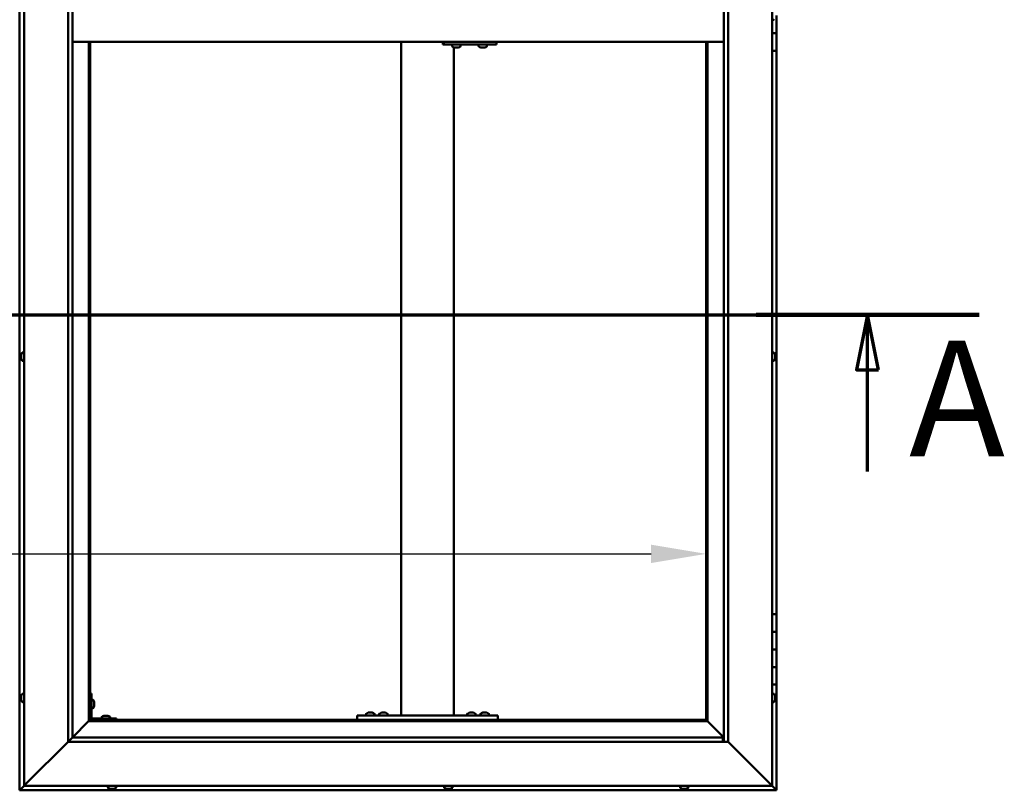
# Model space of a CAD drawing. Units: millimetres. Extents: x -5839 to 24132, y 3246 to 8837.
# Drawn here: x -4656 to -3538, y 3886 to 4762 of the extents above; entities that cross this region are included whole.
import ezdxf

# ---------------------------------------------------------------- set-up
doc = ezdxf.new("R2010")
doc.units = ezdxf.units.MM
doc.header["$LTSCALE"] = 25
doc.linetypes.add('CHAIN', pattern=[0.3543, 0.2362, -0.0295, 0.0591, -0.0295])
for name, color, linetype, lineweight in [('Dimension (ISO)', 7, 'Continuous', 25), ('Section Line (ISO)', 7, 'CHAIN', 70), ('Visible (ISO)', 7, 'Continuous', 50)]:
    doc.layers.add(name, color=color, linetype=linetype, lineweight=lineweight)
doc.styles.add('Label Text (ISO)', font='tahoma.ttf')
doc.styles.add('Note Text (ISO)', font='tahoma.ttf')
doc.dimstyles.new('Default (ISO)', dxfattribs={"dimscale": 25, "dimtxt": 3.5, "dimasz": 2.5, "dimexe": 3.175, "dimexo": 0, "dimgap": 0.762, "dimtad": 1, "dimrnd": 1e-08, "dimzin": 0, "dimtxsty": 'Note Text (ISO)', "dimcen": 0.09, "dimdle": 10, "dimclrd": 256, "dimclre": 256, "dimclrt": 256, "dimazin": 0, "dimtfac": 1.001486, "dimtmove": 0, "dimatfit": 3, "dimfxl": 0, "dimtolj": 1, "dimtzin": 0, "dimlwd": -1, "dimlwe": -1, "dimarcsym": 0})

# ---------------------------------------------------------------- blocks, each defined once
blk = doc.blocks.new('2dTransSection0')
at = {"layer": 'Section Line (ISO)', "linetype": 'CHAIN', "ltscale": 44.406811}
blk.add_line((-231.45, 177.059), (-142.65, 177.059), dxfattribs=at)
at = {"layer": 'Section Line (ISO)', "linetype": 'Continuous', "lineweight": 140}
blk.add_line((-152.784, 177.059), (-142.65, 177.059), dxfattribs=at)
at = {"layer": 'Section Line (ISO)', "linetype": 'Continuous'}
for p, q in [((-147.717, 177.059), (-148.217, 174.559)), ((-147.717, 174.559), (-147.717, 177.059)), ((-147.217, 174.559), (-147.717, 177.059)), ((-148.217, 174.559), (-147.217, 174.559)), ((-147.717, 169.94), (-147.717, 174.559))]:
    blk.add_line(p, q, dxfattribs=at)
at = {"layer": 'Section Line (ISO)', "linetype": 'Continuous', "flags": 128}
blk.add_lwpolyline([(-147.217, 174.559), (-147.717, 177.059), (-148.217, 174.559), (-147.217, 174.559)], dxfattribs=at)
at = {"layer": 'Section Line (ISO)'}
blk.add_solid([(-147.217, 174.559), (-147.717, 177.059), (-148.217, 174.559), (-147.217, 174.559)], dxfattribs=at)
at = {"layer": 'Section Line (ISO)', "insert": (-145.828, 168.993), "char_height": 5.25, "attachment_point": 7, "style": 'Label Text (ISO)'}
blk.add_mtext('A', dxfattribs=at)
blk = doc.blocks.new('*D9')
at = {"layer": 'Defpoints', "color": 0, "transparency": 16777216}
for p in [(-5476.3, 4405), (-3876.3, 4405), (-3876.3, 4155)]:
    blk.add_point(p, dxfattribs=at)
at = {"layer": 'Dimension (ISO)', "transparency": 16777216}
blk.add_line((-5413.8, 4155), (-3938.8, 4155), dxfattribs=at)
for points in [[(-5413.8, 4165.4), (-5413.8, 4144.6), (-5476.3, 4155)], [(-3938.8, 4165.4), (-3938.8, 4144.6), (-3876.3, 4155)]]:
    blk.add_solid(points, dxfattribs=at)
at = {"layer": 'Dimension (ISO)', "transparency": 16777216, "insert": (-5096.6, 4265.2), "char_height": 87.5, "attachment_point": 1, "style": 'Note Text (ISO)'}
blk.add_mtext('\\A1;1600', dxfattribs=at)

msp = doc.modelspace()

# ---------------------------------------------------------------- linework, layer by layer
at = {"layer": 'Visible (ISO)'}
for p, q in [((-4656.3, 5646.5), (-4656.3, 3886.5)), ((-4651.3, 3891.5), (-4651.3, 5641.5)), ((-3801.3, 5641.5), (-3801.3, 3891.5)), ((-4601.3, 3941.5), (-4601.3, 5591.5)), ((-4596.3, 5586.5), (-4596.3, 3946.5)), ((-3856.3, 3941.5), (-3856.3, 5586.5)), ((-3851.3, 5591.5), (-3851.3, 3941.5)), ((-3796.3, 4766.5), (-3796.3, 4746.5)), ((-3799.4, 4761.7), (-3801.3, 4761.7)), ((-3796.3, 4746.5), (-3801.3, 4746.5)), ((-3801.3, 4746.5), (-3796.3, 4746.5)), ((-3796.3, 4726.5), (-3796.3, 4746.5)), ((-4596.3, 4736.5), (-3856.3, 4736.5)), ((-4577.8, 4736.5), (-4577.8, 3965)), ((-4576.3, 3966.5), (-4576.3, 4736.5)), ((-4222.9, 3971.5), (-4222.9, 4736.5)), ((-4175.5, 4733.5), (-4174.4, 4733.5)), ((-4174.4, 4736.5), (-4174.4, 4733.5)), ((-4174.4, 4733.5), (-4114.5, 4733.5)), ((-4164.8, 4731.6), (-4164.8, 4733.5)), ((-4155.3, 4731.6), (-4155.3, 4733.5)), ((-4134.9, 4731.6), (-4134.9, 4733.5)), ((-4125.4, 4731.6), (-4125.4, 4733.5)), ((-4114.5, 4736.5), (-4114.5, 4733.5)), ((-3876.3, 4736.5), (-3876.3, 3966.5)), ((-3874.8, 3965), (-3874.8, 4736.5)), ((-4162.9, 3971.5), (-4162.9, 4730.4)), ((-4162.3, 4730.2), (-4162.2, 4730.2)), ((-4162.3, 4730.2), (-4162.3, 4730.2)), ((-4161.1, 4730.2), (-4162.2, 4730.2)), ((-4161.1, 4730.2), (-4160.9, 4730.2)), ((-4160.7, 4730.2), (-4160.9, 4730.2)), ((-4158.9, 4730.2), (-4160.7, 4730.2)), ((-4158.6, 4730.2), (-4158.9, 4730.2)), ((-4158.6, 4730.2), (-4158.6, 4730.2)), ((-4158.6, 4730.2), (-4158.6, 4730.2)), ((-4157.9, 4730.2), (-4158.6, 4730.2)), ((-4158.6, 4730.2), (-4158.6, 4730.2)), ((-4132.3, 4730.2), (-4132.3, 4730.2)), ((-4132.3, 4730.2), (-4132.3, 4730.2)), ((-4131.1, 4730.2), (-4132.3, 4730.2)), ((-4131.1, 4730.2), (-4130.9, 4730.2)), ((-4130.7, 4730.2), (-4130.9, 4730.2)), ((-4128.9, 4730.2), (-4130.7, 4730.2)), ((-4128.7, 4730.2), (-4128.9, 4730.2)), ((-4128.6, 4730.2), (-4128.7, 4730.2)), ((-4128.7, 4730.2), (-4128.7, 4730.2)), ((-4128.6, 4730.2), (-4128.6, 4730.2)), ((-4127.9, 4730.2), (-4128.6, 4730.2)), ((-3801.3, 4726.5), (-3796.3, 4726.5)), ((-3796.3, 4086.5), (-3796.3, 4726.5)), ((-4654.5, 4381.1), (-4654.5, 4381.2)), ((-4654.5, 4381.1), (-4654.5, 4381)), ((-4654.5, 4379.6), (-4654.5, 4381)), ((-4654.5, 4379.2), (-4654.5, 4379.6)), ((-4654.5, 4377.5), (-4654.5, 4379.2)), ((-4654.5, 4377.4), (-4654.5, 4377.5)), ((-4654.5, 4377.2), (-4654.5, 4377.4)), ((-4654.5, 4377.4), (-4654.5, 4377.4)), ((-4654.5, 4376.8), (-4654.5, 4377.2)), ((-4654.5, 4377.2), (-4654.5, 4377.2)), ((-4653.1, 4383.7), (-4651.3, 4383.7)), ((-4653.1, 4374.2), (-4651.3, 4374.2)), ((-3799.4, 4383.7), (-3801.3, 4383.7)), ((-3799.4, 4374.2), (-3801.3, 4374.2)), ((-3798, 4381.2), (-3798, 4381)), ((-3798, 4380.9), (-3798, 4381)), ((-3798, 4380.9), (-3798, 4380.8)), ((-3798, 4380.8), (-3798, 4379.3)), ((-3798, 4379.1), (-3798, 4379.3)), ((-3798, 4378.9), (-3798, 4377.2)), ((-3798, 4377.2), (-3798, 4377.1)), ((-3798, 4377), (-3798, 4377.1)), ((-3798, 4377), (-3798, 4376.8)), ((-3796.3, 4086.5), (-3801.3, 4086.5)), ((-3796.3, 4086.5), (-3796.3, 4066.5)), ((-3796.3, 4066.5), (-3801.3, 4066.5)), ((-3801.3, 4066.5), (-3796.3, 4066.5)), ((-3796.3, 4046.5), (-3796.3, 4066.5)), ((-3801.3, 4046.5), (-3796.3, 4046.5)), ((-3796.3, 4046.5), (-3801.3, 4046.5)), ((-3796.3, 4046.5), (-3796.3, 4046.5)), ((-3796.3, 4046.5), (-3796.3, 4026.5)), ((-3796.3, 4026.5), (-3801.3, 4026.5)), ((-3801.3, 4026.5), (-3796.3, 4026.5)), ((-3796.3, 4006.5), (-3796.3, 4026.5)), ((-3801.3, 4006.5), (-3796.3, 4006.5)), ((-3796.3, 3886.5), (-3796.3, 4006.5)), ((-4653.1, 3996.2), (-4651.3, 3996.2)), ((-4574.8, 3996.5), (-4576.3, 3996.5)), ((-4574.8, 3996.5), (-4574.8, 3969.5)), ((-3799.4, 3996.2), (-3801.3, 3996.2)), ((-4654.5, 3992.7), (-4654.5, 3993.7)), ((-4654.5, 3993.7), (-4654.5, 3993.7)), ((-4654.5, 3990.5), (-4654.5, 3992.4)), ((-4654.5, 3992.4), (-4654.5, 3992.4)), ((-4654.5, 3989.3), (-4654.5, 3990.2)), ((-4654.5, 3990.2), (-4654.5, 3990.2)), ((-4653.1, 3986.7), (-4651.3, 3986.7)), ((-4572.9, 3989.2), (-4574.8, 3989.2)), ((-4571.5, 3986.7), (-4571.5, 3986.5)), ((-4571.5, 3986.3), (-4571.5, 3986.5)), ((-4571.5, 3986.3), (-4571.5, 3984.7)), ((-4571.5, 3986.3), (-4571.5, 3986.3)), ((-4571.5, 3984.3), (-4571.5, 3982.7)), ((-4571.5, 3982.7), (-4571.5, 3982.6)), ((-3799.4, 3986.7), (-3801.3, 3986.7)), ((-3798, 3993.7), (-3798, 3993.4)), ((-3798, 3993.3), (-3798, 3993.4)), ((-3798, 3993.3), (-3798, 3993.1)), ((-3798, 3993.1), (-3798, 3991.4)), ((-3798, 3991.3), (-3798, 3991.4)), ((-3798, 3991.3), (-3798, 3991)), ((-3798, 3991), (-3798, 3989.5)), ((-3798, 3989.4), (-3798, 3989.5)), ((-3798, 3989.4), (-3798, 3989.3)), ((-4572.9, 3979.7), (-4574.8, 3979.7)), ((-4571.5, 3982.5), (-4571.5, 3982.6)), ((-4571.5, 3982.5), (-4571.5, 3982.3)), ((-4272.9, 3966.5), (-4272.9, 3971.5)), ((-4112.9, 3971.5), (-4272.9, 3971.5)), ((-4262.7, 3973.4), (-4262.7, 3971.5)), ((-4260.1, 3974.7), (-4259.2, 3974.7)), ((-4258.8, 3974.7), (-4257, 3974.7)), ((-4256.6, 3974.7), (-4255.7, 3974.7)), ((-4253.2, 3973.4), (-4253.2, 3971.5)), ((-4247.7, 3973.4), (-4247.7, 3971.5)), ((-4245.1, 3974.7), (-4244.2, 3974.7)), ((-4243.8, 3974.7), (-4242, 3974.7)), ((-4241.6, 3974.7), (-4240.7, 3974.7)), ((-4238.2, 3973.4), (-4238.2, 3971.5)), ((-4164.9, 3971.5), (-4220.9, 3971.5)), ((-4147.7, 3973.4), (-4147.7, 3971.5)), ((-4145.1, 3974.7), (-4144.2, 3974.7)), ((-4143.8, 3974.7), (-4142, 3974.7)), ((-4141.6, 3974.7), (-4140.7, 3974.7)), ((-4138.2, 3973.4), (-4138.2, 3971.5)), ((-4132.7, 3973.4), (-4132.7, 3971.5)), ((-4130.1, 3974.7), (-4129.2, 3974.7)), ((-4128.8, 3974.7), (-4127, 3974.7)), ((-4126.6, 3974.7), (-4125.7, 3974.7)), ((-4123.2, 3973.4), (-4123.2, 3971.5)), ((-4112.9, 3966.5), (-4112.9, 3971.5)), ((-4577.9, 3964.9), (-4596.3, 3946.5)), ((-4596.3, 3946.5), (-4577.9, 3964.9)), ((-4577.8, 3965), (-4577.9, 3964.9)), ((-4577.9, 3964.9), (-4577.8, 3965)), ((-4576.3, 3966.5), (-4577.8, 3965)), ((-4577.8, 3965), (-4576.3, 3966.5)), ((-4577.8, 3965), (-3874.8, 3965)), ((-3876.3, 3966.5), (-4576.3, 3966.5)), ((-4546.3, 3968), (-4573.3, 3968)), ((-4573.3, 3966.5), (-4546.3, 3966.5)), ((-4563, 3969.9), (-4563, 3968)), ((-4560.7, 3966.5), (-4560.7, 3966.5)), ((-4560.5, 3971.2), (-4559.5, 3971.2)), ((-4559.2, 3971.2), (-4557.3, 3971.2)), ((-4557, 3971.2), (-4556.1, 3971.2)), ((-4555.9, 3966.5), (-4555.9, 3966.5)), ((-4553.5, 3969.9), (-4553.5, 3968)), ((-4546.3, 3966.5), (-4546.3, 3968)), ((-4112.9, 3966.5), (-4272.9, 3966.5)), ((-4260.3, 3966.5), (-4260.3, 3966.5)), ((-4255.5, 3966.5), (-4255.5, 3966.5)), ((-4245.3, 3966.5), (-4245.3, 3966.5)), ((-4240.5, 3966.5), (-4240.5, 3966.5)), ((-4145.3, 3966.5), (-4145.3, 3966.5)), ((-4140.5, 3966.5), (-4140.5, 3966.5)), ((-4130.3, 3966.5), (-4130.3, 3966.5)), ((-4125.5, 3966.5), (-4125.5, 3966.5)), ((-3874.8, 3965), (-3876.3, 3966.5)), ((-3876.3, 3966.5), (-3874.8, 3965)), ((-3874.7, 3964.9), (-3874.8, 3965)), ((-3874.8, 3965), (-3874.7, 3964.9)), ((-3856.3, 3946.5), (-3874.7, 3964.9)), ((-3874.7, 3964.9), (-3856.3, 3946.5)), ((-4601.3, 3941.5), (-4648.8, 3894)), ((-4648.8, 3894), (-4601.3, 3941.5)), ((-4596.4, 3946.4), (-4601.3, 3941.5)), ((-3851.3, 3941.5), (-4601.3, 3941.5)), ((-4596.3, 3946.5), (-4596.4, 3946.4)), ((-4596.3, 3946.5), (-3857.3, 3946.5)), ((-3857.3, 3946.5), (-3857.3, 3946.4)), ((-3857.3, 3946.4), (-3857.3, 3941.5)), ((-3803.8, 3894), (-3851.3, 3941.5)), ((-3851.3, 3941.5), (-3803.8, 3894)), ((-4651.3, 3891.5), (-4648.8, 3894)), ((-4648.8, 3894), (-4651.3, 3891.5)), ((-3803.8, 3894), (-3801.3, 3891.5)), ((-3801.3, 3891.5), (-3803.8, 3894)), ((-4656.3, 3886.5), (-4654.7, 3888.1)), ((-4654.7, 3888.1), (-4656.3, 3886.5)), ((-4656.3, 3886.5), (-4656.3, 3886.5)), ((-4656.3, 3886.5), (-3796.3, 3886.5)), ((-4656.3, 3886.5), (-4656.3, 3886.5)), ((-4656.3, 3886.5), (-4656.3, 3886.5)), ((-4656.3, 3886.5), (-4656.3, 3886.5)), ((-4656.3, 3886.5), (-4656.3, 3886.5)), ((-4651.3, 3891.5), (-4654.7, 3888.1)), ((-4654.7, 3888.1), (-4651.3, 3891.5)), ((-3801.3, 3891.5), (-4651.3, 3891.5)), ((-4556, 3889.6), (-4556, 3891.5)), ((-4552.9, 3888.2), (-4553.5, 3888.2)), ((-4552.9, 3888.2), (-4552.9, 3888.2)), ((-4552.8, 3888.2), (-4552.9, 3888.2)), ((-4552.6, 3888.2), (-4552.8, 3888.2)), ((-4552.8, 3888.2), (-4552.8, 3888.2)), ((-4550.9, 3888.2), (-4552.6, 3888.2)), ((-4550.5, 3888.2), (-4550.9, 3888.2)), ((-4549.2, 3888.2), (-4550.5, 3888.2)), ((-4549.2, 3888.2), (-4549.1, 3888.2)), ((-4549.1, 3888.2), (-4549.1, 3888.2)), ((-4546.5, 3889.6), (-4546.5, 3891.5)), ((-4174, 3889.6), (-4174, 3891.5)), ((-4171.4, 3888.2), (-4171.5, 3888.2)), ((-4171.4, 3888.2), (-4171.3, 3888.2)), ((-4170, 3888.2), (-4171.3, 3888.2)), ((-4169.6, 3888.2), (-4170, 3888.2)), ((-4167.8, 3888.2), (-4169.6, 3888.2)), ((-4167.7, 3888.2), (-4167.8, 3888.2)), ((-4167.6, 3888.2), (-4167.7, 3888.2)), ((-4167.7, 3888.2), (-4167.7, 3888.2)), ((-4167.6, 3888.2), (-4167.5, 3888.2)), ((-4167.1, 3888.2), (-4167.5, 3888.2)), ((-4164.5, 3889.6), (-4164.5, 3891.5)), ((-3906, 3889.6), (-3906, 3891.5)), ((-3903.5, 3888.2), (-3903.4, 3888.2)), ((-3903.5, 3888.2), (-3903.5, 3888.2)), ((-3902.2, 3888.2), (-3903.4, 3888.2)), ((-3901.8, 3888.2), (-3902.2, 3888.2)), ((-3900, 3888.2), (-3901.8, 3888.2)), ((-3899.8, 3888.2), (-3900, 3888.2)), ((-3899.7, 3888.2), (-3899.8, 3888.2)), ((-3899.8, 3888.2), (-3899.8, 3888.2)), ((-3899.7, 3888.2), (-3899.6, 3888.2)), ((-3899.1, 3888.2), (-3899.6, 3888.2)), ((-3896.5, 3889.6), (-3896.5, 3891.5)), ((-3797.9, 3888.1), (-3801.3, 3891.5)), ((-3801.3, 3891.5), (-3797.9, 3888.1)), ((-3797.9, 3888.1), (-3796.3, 3886.5)), ((-3796.3, 3886.5), (-3797.9, 3888.1)), ((-3796.3, 3886.5), (-3796.3, 3886.5)), ((-3796.3, 3886.5), (-3796.3, 3886.5)), ((-3796.3, 3886.5), (-3796.3, 3886.5)), ((-3796.3, 3886.5), (-3796.3, 3886.5)), ((-3796.3, 3886.5), (-3796.3, 3886.5)), ((-3796.3, 3886.5), (-3796.3, 3886.5))]:
    msp.add_line(p, q, dxfattribs=at)
for centre, radius, start, end in [((-3799.4, 4761.9), 0.2, 270, 324.3147), ((-4164.6, 4731.6), 0.2, 180, 234.3147), ((-4160.1, 4737.9), 8, 234.3147, 253.9923), ((-4160.1, 4737.9), 8, 286.0077, 305.6853), ((-4155.5, 4731.6), 0.2, 305.6853, 0), ((-4134.7, 4731.6), 0.2, 180, 234.3147), ((-4130.1, 4737.9), 8, 234.3147, 253.9923), ((-4130.1, 4737.9), 8, 286.0077, 305.6853), ((-4125.6, 4731.6), 0.2, 305.6853, 0), ((-4646.8, 4379), 8, 144.3147, 163.9923), ((-4646.8, 4379), 8, 196.0077, 215.6853), ((-4653.1, 4383.5), 0.2, 90, 144.3147), ((-4653.1, 4374.4), 0.2, 215.6853, 270), ((-3799.4, 4383.5), 0.2, 35.6853, 90), ((-3799.4, 4374.4), 0.2, 270, 324.3147), ((-3805.7, 4379), 8, 16.0077, 35.6853), ((-3805.7, 4379), 8, 324.3147, 343.9923), ((-4646.8, 3991.5), 8, 144.3147, 163.6659), ((-4653.1, 3996), 0.2, 90, 144.3147), ((-3799.4, 3996), 0.2, 35.6853, 90), ((-3805.7, 3991.5), 8, 16.0077, 35.6853), ((-4646.8, 3991.5), 8, 196.3341, 215.6853), ((-4653.1, 3986.9), 0.2, 215.6853, 270), ((-4572.9, 3989), 0.2, 35.6853, 90), ((-4579.2, 3984.5), 8, 16.0077, 35.6853), ((-3799.4, 3986.9), 0.2, 270, 324.3147), ((-3805.7, 3991.5), 8, 324.3147, 343.9923), ((-4572.9, 3979.9), 0.2, 270, 324.3147), ((-4579.2, 3984.5), 8, 324.3147, 343.9923), ((-4262.5, 3973.4), 0.2, 125.6853, 180), ((-4257.9, 3967), 8, 106.3348, 125.6853), ((-4257.9, 3967), 8, 54.3147, 73.6652), ((-4253.4, 3973.4), 0.2, 0, 54.3147), ((-4247.5, 3973.4), 0.2, 125.6853, 180), ((-4242.9, 3967), 8, 106.3348, 125.6853), ((-4242.9, 3967), 8, 54.3147, 73.6652), ((-4238.4, 3973.4), 0.2, 0, 54.3147), ((-4147.5, 3973.4), 0.2, 125.6853, 180), ((-4142.9, 3967), 8, 106.3348, 125.6853), ((-4142.9, 3967), 8, 54.3147, 73.6652), ((-4138.4, 3973.4), 0.2, 0, 54.3147), ((-4132.5, 3973.4), 0.2, 125.6853, 180), ((-4127.9, 3967), 8, 106.3348, 125.6853), ((-4127.9, 3967), 8, 54.3147, 73.6652), ((-4123.4, 3973.4), 0.2, 0, 54.3147), ((-4573.3, 3969.5), 3, 180, 270), ((-4573.3, 3969.5), 1.5, 180, 270), ((-4562.8, 3969.9), 0.2, 125.6853, 180), ((-4558.3, 3963.5), 8, 106.3348, 125.6853), ((-4558.3, 3963.5), 8, 54.3147, 73.6652), ((-4553.7, 3969.9), 0.2, 0, 54.3147), ((-4555.8, 3889.6), 0.2, 180, 234.3147), ((-4551.3, 3895.9), 8, 234.3147, 253.9923), ((-4551.3, 3895.9), 8, 286.0077, 305.6853), ((-4546.7, 3889.6), 0.2, 305.6853, 0), ((-4173.8, 3889.6), 0.2, 180, 234.3147), ((-4169.3, 3895.9), 8, 234.3147, 253.9923), ((-4169.3, 3895.9), 8, 286.0077, 305.6853), ((-4164.7, 3889.6), 0.2, 305.6853, 0), ((-3905.8, 3889.6), 0.2, 180, 234.3147), ((-3901.3, 3895.9), 8, 234.3147, 253.9923), ((-3901.3, 3895.9), 8, 286.0077, 305.6853), ((-3896.7, 3889.6), 0.2, 305.6853, 0)]:
    msp.add_arc(centre, radius, start, end, dxfattribs=at)
msp.add_ellipse((-4175.5, 4739.5), major_axis=(0, -6), ratio=0.042024, start_param=5.235988, end_param=6.283185, dxfattribs=at)
for points, knots in [([(-4162.3, 4730.2), (-4162.3, 4730.2), (-4162.3, 4730.2), (-4162.3, 4730.2), (-4162.3, 4730.2), (-4162.3, 4730.2), (-4162.3, 4730.2), (-4162.2, 4730.2)], [0.17438702, 0.17438702, 0.17438702, 0.17438702, 0.18896797, 0.18896797, 0.20586323, 0.20586323, 0.21737852, 0.21737852, 0.21737852, 0.21737852]), ([(-4161.1, 4730.2), (-4161.1, 4730.2), (-4161, 4730.2), (-4160.9, 4730.2), (-4160.9, 4730.2), (-4160.8, 4730.2), (-4160.8, 4730.2), (-4160.7, 4730.2)], [0.17438702, 0.17438702, 0.17438702, 0.17438702, 0.18896797, 0.18896797, 0.20586323, 0.20586323, 0.21737852, 0.21737852, 0.21737852, 0.21737852]), ([(-4158.9, 4730.2), (-4158.9, 4730.2), (-4158.8, 4730.2), (-4158.7, 4730.2), (-4158.7, 4730.2), (-4158.6, 4730.2), (-4158.6, 4730.2), (-4158.6, 4730.2)], [0.17438702, 0.17438702, 0.17438702, 0.17438702, 0.18896797, 0.18896797, 0.20586323, 0.20586323, 0.21737852, 0.21737852, 0.21737852, 0.21737852]), ([(-4132.3, 4730.2), (-4132.3, 4730.2), (-4132.3, 4730.2), (-4132.3, 4730.2), (-4132.3, 4730.2), (-4132.3, 4730.2), (-4132.3, 4730.2), (-4132.3, 4730.2)], [0.17438702, 0.17438702, 0.17438702, 0.17438702, 0.18896797, 0.18896797, 0.20586323, 0.20586323, 0.21737852, 0.21737852, 0.21737852, 0.21737852]), ([(-4131.1, 4730.2), (-4131.1, 4730.2), (-4131.1, 4730.2), (-4131, 4730.2), (-4130.9, 4730.2), (-4130.8, 4730.2), (-4130.8, 4730.2), (-4130.7, 4730.2)], [0.17438702, 0.17438702, 0.17438702, 0.17438702, 0.18896797, 0.18896797, 0.20586323, 0.20586323, 0.21737852, 0.21737852, 0.21737852, 0.21737852]), ([(-4128.9, 4730.2), (-4128.9, 4730.2), (-4128.8, 4730.2), (-4128.7, 4730.2), (-4128.7, 4730.2), (-4128.6, 4730.2), (-4128.6, 4730.2), (-4128.6, 4730.2)], [0.17438702, 0.17438702, 0.17438702, 0.17438702, 0.18896797, 0.18896797, 0.20586323, 0.20586323, 0.21737852, 0.21737852, 0.21737852, 0.21737852]), ([(-4654.5, 4381.1), (-4654.5, 4381.1), (-4654.5, 4381.1), (-4654.5, 4381.1), (-4654.5, 4381.1), (-4654.5, 4381), (-4654.5, 4381), (-4654.5, 4381)], [0.17438702, 0.17438702, 0.17438702, 0.17438702, 0.18896797, 0.18896797, 0.20586323, 0.20586323, 0.21737851, 0.21737851, 0.21737851, 0.21737851]), ([(-4654.5, 4379.6), (-4654.5, 4379.6), (-4654.5, 4379.5), (-4654.5, 4379.4), (-4654.5, 4379.3), (-4654.5, 4379.3), (-4654.5, 4379.2), (-4654.5, 4379.2)], [0.17438702, 0.17438702, 0.17438702, 0.17438702, 0.18896797, 0.18896797, 0.20586323, 0.20586323, 0.21737851, 0.21737851, 0.21737851, 0.21737851]), ([(-4654.5, 4377.5), (-4654.5, 4377.4), (-4654.5, 4377.4), (-4654.5, 4377.3), (-4654.5, 4377.2), (-4654.5, 4377.2), (-4654.5, 4377.2), (-4654.5, 4377.2)], [0.17438702, 0.17438702, 0.17438702, 0.17438702, 0.18896797, 0.18896797, 0.20586323, 0.20586323, 0.21737852, 0.21737852, 0.21737852, 0.21737852]), ([(-3798, 4380.8), (-3798, 4380.9), (-3798, 4380.9), (-3798, 4381), (-3798, 4381), (-3798, 4381), (-3798, 4381), (-3798, 4381)], [0.17438702, 0.17438702, 0.17438702, 0.17438702, 0.18896797, 0.18896797, 0.20586323, 0.20586323, 0.21737852, 0.21737852, 0.21737852, 0.21737852]), ([(-3798, 4378.9), (-3798, 4378.9), (-3798, 4379), (-3798, 4379.1), (-3798, 4379.1), (-3798, 4379.2), (-3798, 4379.3), (-3798, 4379.3)], [0.17438702, 0.17438702, 0.17438702, 0.17438702, 0.18896797, 0.18896797, 0.20586323, 0.20586323, 0.21737851, 0.21737851, 0.21737851, 0.21737851]), ([(-3798, 4377), (-3798, 4377), (-3798, 4377), (-3798, 4377.1), (-3798, 4377.1), (-3798, 4377.2), (-3798, 4377.2), (-3798, 4377.2)], [0.17438702, 0.17438702, 0.17438702, 0.17438702, 0.18896797, 0.18896797, 0.20586323, 0.20586323, 0.21737851, 0.21737851, 0.21737851, 0.21737851]), ([(-4654.5, 3993.7), (-4654.5, 3993.7), (-4654.5, 3993.7), (-4654.5, 3993.7), (-4654.5, 3993.7), (-4654.5, 3993.7), (-4654.5, 3993.7), (-4654.5, 3993.7)], [0.17438702, 0.17438702, 0.17438702, 0.17438702, 0.18896797, 0.18896797, 0.20586323, 0.20586323, 0.21737852, 0.21737852, 0.21737852, 0.21737852]), ([(-4654.5, 3992.7), (-4654.5, 3992.7), (-4654.5, 3992.7), (-4654.5, 3992.6), (-4654.5, 3992.5), (-4654.5, 3992.5), (-4654.5, 3992.4), (-4654.5, 3992.4)], [0.17438702, 0.17438702, 0.17438702, 0.17438702, 0.18896797, 0.18896797, 0.20586323, 0.20586323, 0.21737851, 0.21737851, 0.21737851, 0.21737851]), ([(-4654.5, 3992.4), (-4654.5, 3992.4), (-4654.5, 3992.5), (-4654.5, 3992.6), (-4654.5, 3992.6), (-4654.5, 3992.6)], [0.17438702, 0.17438702, 0.17438702, 0.17438702, 0.18896797, 0.18896797, 0.19470305, 0.19470305, 0.19470305, 0.19470305]), ([(-4654.5, 3990.5), (-4654.5, 3990.5), (-4654.5, 3990.4), (-4654.5, 3990.3), (-4654.5, 3990.3), (-4654.5, 3990.2), (-4654.5, 3990.2), (-4654.5, 3990.2)], [0.17438702, 0.17438702, 0.17438702, 0.17438702, 0.18896797, 0.18896797, 0.20586323, 0.20586323, 0.21737851, 0.21737851, 0.21737851, 0.21737851]), ([(-4654.5, 3990.2), (-4654.5, 3990.2), (-4654.5, 3990.3), (-4654.5, 3990.3), (-4654.5, 3990.3), (-4654.5, 3990.3)], [0.17438702, 0.17438702, 0.17438702, 0.17438702, 0.18896797, 0.18896797, 0.19470305, 0.19470305, 0.19470305, 0.19470305]), ([(-4654.5, 3989.3), (-4654.5, 3989.3), (-4654.5, 3989.2), (-4654.5, 3989.2), (-4654.5, 3989.2), (-4654.5, 3989.2)], [0.17438702, 0.17438702, 0.17438702, 0.17438702, 0.18896797, 0.18896797, 0.19470305, 0.19470305, 0.19470305, 0.19470305]), ([(-4571.5, 3986.3), (-4571.5, 3986.3), (-4571.5, 3986.3), (-4571.5, 3986.4), (-4571.5, 3986.4), (-4571.5, 3986.5), (-4571.5, 3986.5), (-4571.5, 3986.5)], [0.17438702, 0.17438702, 0.17438702, 0.17438702, 0.18896797, 0.18896797, 0.20586323, 0.20586323, 0.21737852, 0.21737852, 0.21737852, 0.21737852]), ([(-4571.5, 3984.3), (-4571.5, 3984.3), (-4571.5, 3984.3), (-4571.5, 3984.5), (-4571.5, 3984.5), (-4571.5, 3984.6), (-4571.5, 3984.6), (-4571.5, 3984.7)], [0.17438702, 0.17438702, 0.17438702, 0.17438702, 0.18896797, 0.18896797, 0.20586323, 0.20586323, 0.21737852, 0.21737852, 0.21737852, 0.21737852]), ([(-4571.5, 3982.5), (-4571.5, 3982.5), (-4571.5, 3982.5), (-4571.5, 3982.5), (-4571.5, 3982.5), (-4571.5, 3982.6), (-4571.5, 3982.6), (-4571.5, 3982.7)], [0.17438702, 0.17438702, 0.17438702, 0.17438702, 0.18896797, 0.18896797, 0.20586323, 0.20586323, 0.21737851, 0.21737851, 0.21737851, 0.21737851]), ([(-3798, 3993.1), (-3798, 3993.1), (-3798, 3993.2), (-3798, 3993.3), (-3798, 3993.3), (-3798, 3993.3), (-3798, 3993.3), (-3798, 3993.4)], [0.17438702, 0.17438702, 0.17438702, 0.17438702, 0.18896797, 0.18896797, 0.20586323, 0.20586323, 0.21737852, 0.21737852, 0.21737852, 0.21737852]), ([(-3798, 3991), (-3798, 3991), (-3798, 3991.1), (-3798, 3991.2), (-3798, 3991.2), (-3798, 3991.3), (-3798, 3991.4), (-3798, 3991.4)], [0.17438702, 0.17438702, 0.17438702, 0.17438702, 0.18896797, 0.18896797, 0.20586323, 0.20586323, 0.21737851, 0.21737851, 0.21737851, 0.21737851]), ([(-3798, 3989.4), (-3798, 3989.4), (-3798, 3989.4), (-3798, 3989.4), (-3798, 3989.4), (-3798, 3989.5), (-3798, 3989.5), (-3798, 3989.5)], [0.17438702, 0.17438702, 0.17438702, 0.17438702, 0.18896797, 0.18896797, 0.20586323, 0.20586323, 0.21737851, 0.21737851, 0.21737851, 0.21737851]), ([(-4260.1, 3974.7), (-4260.1, 3974.7), (-4260.2, 3974.7), (-4260.2, 3974.7), (-4260.2, 3974.7), (-4260.2, 3974.7)], [0.17438702, 0.17438702, 0.17438702, 0.17438702, 0.18896797, 0.18896797, 0.19569168, 0.19569168, 0.19569168, 0.19569168]), ([(-4258.8, 3974.7), (-4258.9, 3974.7), (-4258.9, 3974.7), (-4259, 3974.7), (-4259.1, 3974.7), (-4259.2, 3974.7), (-4259.2, 3974.7), (-4259.2, 3974.7)], [0.17438702, 0.17438702, 0.17438702, 0.17438702, 0.18896797, 0.18896797, 0.20586323, 0.20586323, 0.21737852, 0.21737852, 0.21737852, 0.21737852]), ([(-4256.6, 3974.7), (-4256.7, 3974.7), (-4256.7, 3974.7), (-4256.8, 3974.7), (-4256.8, 3974.7), (-4256.9, 3974.7), (-4257, 3974.7), (-4257, 3974.7)], [0.17438702, 0.17438702, 0.17438702, 0.17438702, 0.18896797, 0.18896797, 0.20586323, 0.20586323, 0.21737852, 0.21737852, 0.21737852, 0.21737852]), ([(-4255.7, 3974.7), (-4255.7, 3974.7), (-4255.7, 3974.7), (-4255.7, 3974.7), (-4255.7, 3974.7), (-4255.7, 3974.7)], [0.19569168, 0.19569168, 0.19569168, 0.19569168, 0.20586323, 0.20586323, 0.21737852, 0.21737852, 0.21737852, 0.21737852]), ([(-4245.1, 3974.7), (-4245.1, 3974.7), (-4245.2, 3974.7), (-4245.2, 3974.7), (-4245.2, 3974.7), (-4245.2, 3974.7)], [0.17438702, 0.17438702, 0.17438702, 0.17438702, 0.18896797, 0.18896797, 0.19569168, 0.19569168, 0.19569168, 0.19569168]), ([(-4243.8, 3974.7), (-4243.9, 3974.7), (-4243.9, 3974.7), (-4244, 3974.7), (-4244.1, 3974.7), (-4244.2, 3974.7), (-4244.2, 3974.7), (-4244.2, 3974.7)], [0.17438702, 0.17438702, 0.17438702, 0.17438702, 0.18896797, 0.18896797, 0.20586323, 0.20586323, 0.21737852, 0.21737852, 0.21737852, 0.21737852]), ([(-4241.6, 3974.7), (-4241.7, 3974.7), (-4241.7, 3974.7), (-4241.8, 3974.7), (-4241.8, 3974.7), (-4241.9, 3974.7), (-4242, 3974.7), (-4242, 3974.7)], [0.17438702, 0.17438702, 0.17438702, 0.17438702, 0.18896797, 0.18896797, 0.20586323, 0.20586323, 0.21737852, 0.21737852, 0.21737852, 0.21737852]), ([(-4240.7, 3974.7), (-4240.7, 3974.7), (-4240.7, 3974.7), (-4240.7, 3974.7), (-4240.7, 3974.7), (-4240.7, 3974.7)], [0.19569168, 0.19569168, 0.19569168, 0.19569168, 0.20586323, 0.20586323, 0.21737852, 0.21737852, 0.21737852, 0.21737852]), ([(-4145.1, 3974.7), (-4145.1, 3974.7), (-4145.2, 3974.7), (-4145.2, 3974.7), (-4145.2, 3974.7), (-4145.2, 3974.7)], [0.17438702, 0.17438702, 0.17438702, 0.17438702, 0.18896797, 0.18896797, 0.19569168, 0.19569168, 0.19569168, 0.19569168]), ([(-4143.8, 3974.7), (-4143.9, 3974.7), (-4143.9, 3974.7), (-4144, 3974.7), (-4144.1, 3974.7), (-4144.2, 3974.7), (-4144.2, 3974.7), (-4144.2, 3974.7)], [0.17438702, 0.17438702, 0.17438702, 0.17438702, 0.18896797, 0.18896797, 0.20586323, 0.20586323, 0.21737852, 0.21737852, 0.21737852, 0.21737852]), ([(-4141.6, 3974.7), (-4141.7, 3974.7), (-4141.7, 3974.7), (-4141.8, 3974.7), (-4141.8, 3974.7), (-4141.9, 3974.7), (-4142, 3974.7), (-4142, 3974.7)], [0.17438702, 0.17438702, 0.17438702, 0.17438702, 0.18896797, 0.18896797, 0.20586323, 0.20586323, 0.21737852, 0.21737852, 0.21737852, 0.21737852]), ([(-4140.7, 3974.7), (-4140.7, 3974.7), (-4140.7, 3974.7), (-4140.7, 3974.7), (-4140.7, 3974.7), (-4140.7, 3974.7)], [0.19569168, 0.19569168, 0.19569168, 0.19569168, 0.20586323, 0.20586323, 0.21737852, 0.21737852, 0.21737852, 0.21737852]), ([(-4130.1, 3974.7), (-4130.1, 3974.7), (-4130.2, 3974.7), (-4130.2, 3974.7), (-4130.2, 3974.7), (-4130.2, 3974.7)], [0.17438702, 0.17438702, 0.17438702, 0.17438702, 0.18896797, 0.18896797, 0.19569168, 0.19569168, 0.19569168, 0.19569168]), ([(-4128.8, 3974.7), (-4128.9, 3974.7), (-4128.9, 3974.7), (-4129, 3974.7), (-4129.1, 3974.7), (-4129.2, 3974.7), (-4129.2, 3974.7), (-4129.2, 3974.7)], [0.17438702, 0.17438702, 0.17438702, 0.17438702, 0.18896797, 0.18896797, 0.20586323, 0.20586323, 0.21737852, 0.21737852, 0.21737852, 0.21737852]), ([(-4126.6, 3974.7), (-4126.7, 3974.7), (-4126.7, 3974.7), (-4126.8, 3974.7), (-4126.8, 3974.7), (-4126.9, 3974.7), (-4127, 3974.7), (-4127, 3974.7)], [0.17438702, 0.17438702, 0.17438702, 0.17438702, 0.18896797, 0.18896797, 0.20586323, 0.20586323, 0.21737852, 0.21737852, 0.21737852, 0.21737852]), ([(-4125.7, 3974.7), (-4125.7, 3974.7), (-4125.7, 3974.7), (-4125.7, 3974.7), (-4125.7, 3974.7), (-4125.7, 3974.7)], [0.19569168, 0.19569168, 0.19569168, 0.19569168, 0.20586323, 0.20586323, 0.21737852, 0.21737852, 0.21737852, 0.21737852]), ([(-4560.5, 3971.2), (-4560.5, 3971.2), (-4560.5, 3971.2), (-4560.5, 3971.2), (-4560.5, 3971.2), (-4560.5, 3971.2)], [0.17438702, 0.17438702, 0.17438702, 0.17438702, 0.18896797, 0.18896797, 0.19569168, 0.19569168, 0.19569168, 0.19569168]), ([(-4559.2, 3971.2), (-4559.2, 3971.2), (-4559.3, 3971.2), (-4559.4, 3971.2), (-4559.4, 3971.2), (-4559.5, 3971.2), (-4559.5, 3971.2), (-4559.5, 3971.2)], [0.17438702, 0.17438702, 0.17438702, 0.17438702, 0.18896797, 0.18896797, 0.20586323, 0.20586323, 0.21737851, 0.21737851, 0.21737851, 0.21737851]), ([(-4557, 3971.2), (-4557, 3971.2), (-4557, 3971.2), (-4557.1, 3971.2), (-4557.2, 3971.2), (-4557.3, 3971.2), (-4557.3, 3971.2), (-4557.3, 3971.2)], [0.17438702, 0.17438702, 0.17438702, 0.17438702, 0.18896797, 0.18896797, 0.20586323, 0.20586323, 0.21737851, 0.21737851, 0.21737851, 0.21737851]), ([(-4556, 3971.2), (-4556, 3971.2), (-4556, 3971.2), (-4556, 3971.2), (-4556, 3971.2), (-4556.1, 3971.2)], [0.19569168, 0.19569168, 0.19569168, 0.19569168, 0.20586323, 0.20586323, 0.21737852, 0.21737852, 0.21737852, 0.21737852]), ([(-4552.9, 3888.2), (-4552.9, 3888.2), (-4552.9, 3888.2), (-4552.8, 3888.2), (-4552.8, 3888.2), (-4552.7, 3888.2), (-4552.7, 3888.2), (-4552.6, 3888.2)], [0.17438702, 0.17438702, 0.17438702, 0.17438702, 0.18896797, 0.18896797, 0.20586323, 0.20586323, 0.21737852, 0.21737852, 0.21737852, 0.21737852]), ([(-4550.9, 3888.2), (-4550.8, 3888.2), (-4550.8, 3888.2), (-4550.7, 3888.2), (-4550.6, 3888.2), (-4550.5, 3888.2), (-4550.5, 3888.2), (-4550.5, 3888.2)], [0.17438702, 0.17438702, 0.17438702, 0.17438702, 0.18896797, 0.18896797, 0.20586323, 0.20586323, 0.21737852, 0.21737852, 0.21737852, 0.21737852]), ([(-4549.2, 3888.2), (-4549.1, 3888.2), (-4549.1, 3888.2), (-4549.1, 3888.2), (-4549.1, 3888.2), (-4549.1, 3888.2), (-4549.1, 3888.2), (-4549.1, 3888.2)], [0.17438702, 0.17438702, 0.17438702, 0.17438702, 0.18896797, 0.18896797, 0.20586323, 0.20586323, 0.21737852, 0.21737852, 0.21737852, 0.21737852]), ([(-4171.4, 3888.2), (-4171.4, 3888.2), (-4171.4, 3888.2), (-4171.4, 3888.2), (-4171.4, 3888.2), (-4171.4, 3888.2), (-4171.3, 3888.2), (-4171.3, 3888.2)], [0.17438702, 0.17438702, 0.17438702, 0.17438702, 0.18896797, 0.18896797, 0.20586323, 0.20586323, 0.21737852, 0.21737852, 0.21737852, 0.21737852]), ([(-4170, 3888.2), (-4169.9, 3888.2), (-4169.9, 3888.2), (-4169.8, 3888.2), (-4169.7, 3888.2), (-4169.6, 3888.2), (-4169.6, 3888.2), (-4169.6, 3888.2)], [0.17438702, 0.17438702, 0.17438702, 0.17438702, 0.18896797, 0.18896797, 0.20586323, 0.20586323, 0.21737852, 0.21737852, 0.21737852, 0.21737852]), ([(-4167.8, 3888.2), (-4167.8, 3888.2), (-4167.7, 3888.2), (-4167.6, 3888.2), (-4167.6, 3888.2), (-4167.5, 3888.2), (-4167.5, 3888.2), (-4167.5, 3888.2)], [0.17438702, 0.17438702, 0.17438702, 0.17438702, 0.18896797, 0.18896797, 0.20586323, 0.20586323, 0.21737851, 0.21737851, 0.21737851, 0.21737851]), ([(-3903.5, 3888.2), (-3903.5, 3888.2), (-3903.5, 3888.2), (-3903.5, 3888.2), (-3903.5, 3888.2), (-3903.4, 3888.2), (-3903.4, 3888.2), (-3903.4, 3888.2)], [0.17438702, 0.17438702, 0.17438702, 0.17438702, 0.18896797, 0.18896797, 0.20586323, 0.20586323, 0.21737852, 0.21737852, 0.21737852, 0.21737852]), ([(-3902.2, 3888.2), (-3902.1, 3888.2), (-3902.1, 3888.2), (-3902, 3888.2), (-3901.9, 3888.2), (-3901.8, 3888.2), (-3901.8, 3888.2), (-3901.8, 3888.2)], [0.17438702, 0.17438702, 0.17438702, 0.17438702, 0.18896797, 0.18896797, 0.20586323, 0.20586323, 0.21737852, 0.21737852, 0.21737852, 0.21737852]), ([(-3900, 3888.2), (-3899.9, 3888.2), (-3899.9, 3888.2), (-3899.8, 3888.2), (-3899.7, 3888.2), (-3899.7, 3888.2), (-3899.7, 3888.2), (-3899.6, 3888.2)], [0.17438702, 0.17438702, 0.17438702, 0.17438702, 0.18896797, 0.18896797, 0.20586323, 0.20586323, 0.21737852, 0.21737852, 0.21737852, 0.21737852])]:
    msp.add_open_spline(points, degree=3, knots=knots, dxfattribs=at)
msp.add_open_spline([(-3798, 4379.1), (-3798, 4379), (-3798, 4379), (-3798, 4379)], degree=3, dxfattribs=at)

# ---------------------------------------------------------------- block references
at = {"layer": 'Section Line (ISO)', "xscale": 25, "yscale": 25, "zscale": 25}
msp.add_blockref('2dTransSection0', (0, 0), dxfattribs=at)

# ---------------------------------------------------------------- dimensions: what is measured, and where the dimension line sits
at = {"layer": 'Dimension (ISO)'}
dim = msp.add_linear_dim(base=(-3876.3, 4155), p1=(-5476.3, 4405), p2=(-3876.3, 4405), dimstyle='Default (ISO)', override={"dimgap": 0.762, "dimdec": 0, "dimse1": 1, "dimse2": 1, "dimtol": 0, "dimlim": 0, "dimtp": 0, "dimtm": 0, "dimtdec": 2, "dimtofl": 0, "dimatfit": 1}, dxfattribs=at)
dim.commit()
dim.dimension.update_dxf_attribs({"geometry": '*D9', "text_midpoint": (-4974.3, 4155), "dimtype": 160})

doc.saveas('drawing.dxf')
